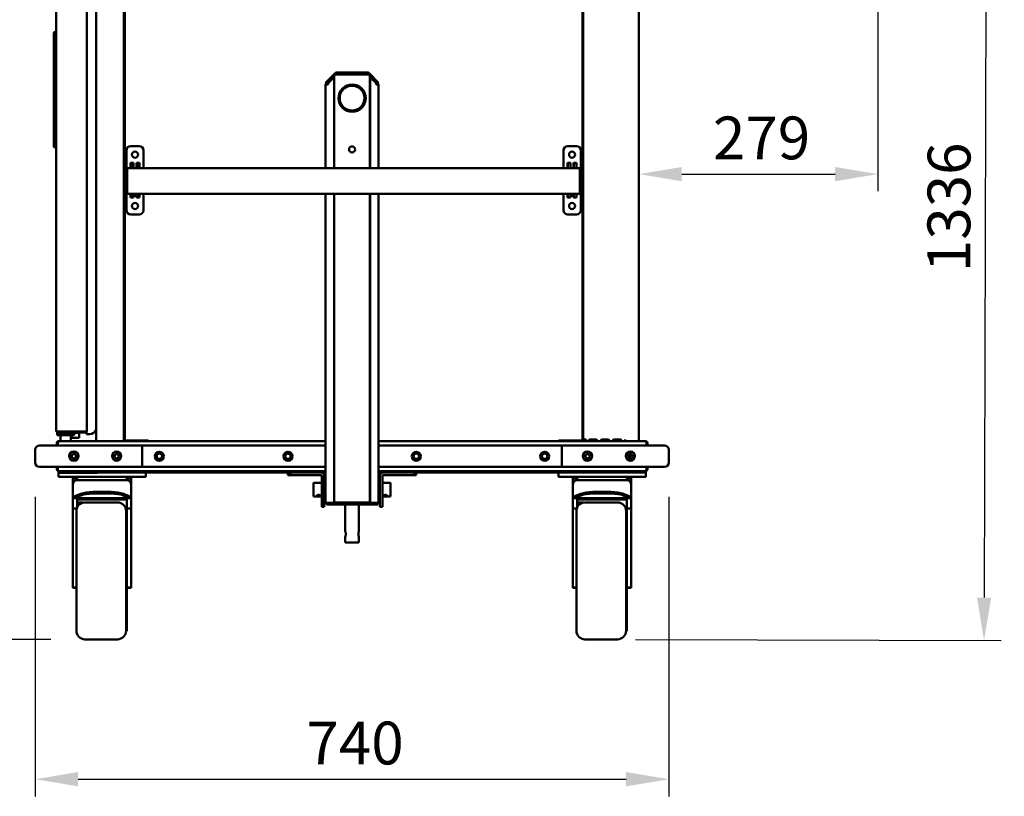
# Model space of a CAD drawing. Units: millimetres. Extents: x 65 to 5840, y 100 to 4100.
# Drawn here: x 2686 to 3836, y 1016 to 1924 of the extents above; entities that cross this region are included whole.
import ezdxf

# ---------------------------------------------------------------- set-up
doc = ezdxf.new("R2010")
doc.units = ezdxf.units.MM
doc.header["$LTSCALE"] = 20
for name, color, linetype, lineweight in [('Dimension (ISO)', 7, 'Continuous', 25), ('Symbol (ISO)', 7, 'Continuous', 25), ('Visible (ISO)', 7, 'Continuous', 50)]:
    doc.layers.add(name, color=color, linetype=linetype, lineweight=lineweight)
doc.styles.add('Note Text (ISO)', font='tahoma.ttf')
doc.dimstyles.new('Default (ISO)', dxfattribs={"dimscale": 20, "dimtxt": 2.5, "dimasz": 2.5, "dimexe": 1, "dimexo": 2, "dimgap": 0.762, "dimtad": 1, "dimtoh": 1, "dimdec": 1, "dimrnd": 1e-08, "dimzin": 0, "dimdsep": 46, "dimtxsty": 'Note Text (ISO)', "dimcen": 0.09, "dimdle": 10, "dimclrd": 256, "dimclre": 256, "dimclrt": 256, "dimadec": 1, "dimazin": 0, "dimtfac": 1.40208, "dimtmove": 0, "dimatfit": 3, "dimfxl": 1, "dimtolj": 1, "dimtzin": 0, "dimlwd": -1, "dimlwe": -1, "dimarcsym": 0})
doc.dimstyles.new('Default - Method 1b (ISO)$7', dxfattribs={"dimscale": 20, "dimtxt": 2.5, "dimasz": 2.5, "dimexe": 3.175, "dimexo": 0, "dimgap": 0.762, "dimtad": 1, "dimtoh": 1, "dimrnd": 1e-08, "dimtxsty": 'Note Text (ISO)', "dimcen": 0.09, "dimdle": 10, "dimclrd": 256, "dimclre": 256, "dimclrt": 256, "dimazin": 2, "dimtfac": 1.4, "dimtmove": 0, "dimatfit": 3, "dimfxl": 1, "dimtolj": 1, "dimlwd": -1, "dimlwe": -1, "dimarcsym": 0})

# ---------------------------------------------------------------- blocks, each defined once
blk = doc.blocks.new('*D9')
at = {"layer": 'Defpoints', "color": 0, "transparency": 16777216}
for p in [(3240.2, 2535.8), (3365.7, 1199.7), (3812.8, 1198.5)]:
    blk.add_point(p, dxfattribs=at)
at = {"layer": 'Dimension (ISO)', "transparency": 16777216}
for p, q in [((3280.2, 2535.7), (3836.5, 2534.2)), ((3816.3, 2484.2), (3812.9, 1248.5)), ((3405.7, 1199.6), (3832.8, 1198.4))]:
    blk.add_line(p, q, dxfattribs=at)
for points in [[(3808, 2484.2), (3824.7, 2484.2), (3816.5, 2534.2)], [(3804.6, 1248.5), (3821.2, 1248.5), (3812.8, 1198.5)]]:
    blk.add_solid(points, dxfattribs=at)
at = {"layer": 'Dimension (ISO)', "transparency": 16777216, "insert": (3746.6, 1629), "char_height": 50, "attachment_point": 1, "rotation": 89.8402, "style": 'Note Text (ISO)'}
blk.add_mtext('\\A1;1336', dxfattribs=at)
blk = doc.blocks.new('*D11')
at = {"layer": 'Defpoints', "color": 0, "transparency": 16777216}
for p in [(2740, 2148.2), (2497, 1199.7), (2762.7, 1199.7)]:
    blk.add_point(p, dxfattribs=at)
at = {"layer": 'Dimension (ISO)', "transparency": 16777216}
for p, q in [((2700, 2148.2), (2477, 2148.2)), ((2497, 2098.2), (2497, 1249.7)), ((2722.7, 1199.7), (2477, 1199.7))]:
    blk.add_line(p, q, dxfattribs=at)
for points in [[(2488.7, 2098.2), (2505.4, 2098.2), (2497, 2148.2)], [(2488.7, 1249.7), (2505.4, 1249.7), (2497, 1199.7)]]:
    blk.add_solid(points, dxfattribs=at)
at = {"layer": 'Dimension (ISO)', "transparency": 16777216, "insert": (2429.5, 1619.1), "char_height": 50, "attachment_point": 1, "rotation": 90, "style": 'Note Text (ISO)'}
blk.add_mtext('\\A1;948', dxfattribs=at)
blk = doc.blocks.new('*D12')
at = {"layer": 'Defpoints', "color": 0, "transparency": 16777216}
for p in [(2704.7, 1406.2), (3444.7, 1406.2), (3444.7, 1036.2)]:
    blk.add_point(p, dxfattribs=at)
at = {"layer": 'Dimension (ISO)', "transparency": 16777216}
for p, q in [((2704.7, 1366.2), (2704.7, 1016.2)), ((3444.7, 1366.2), (3444.7, 1016.2)), ((2754.7, 1036.2), (3394.7, 1036.2))]:
    blk.add_line(p, q, dxfattribs=at)
for points in [[(2754.7, 1044.6), (2754.7, 1027.9), (2704.7, 1036.2)], [(3394.7, 1044.6), (3394.7, 1027.9), (3444.7, 1036.2)]]:
    blk.add_solid(points, dxfattribs=at)
at = {"layer": 'Dimension (ISO)', "transparency": 16777216, "insert": (3021.4, 1103.5), "char_height": 50, "attachment_point": 1, "style": 'Note Text (ISO)'}
blk.add_mtext('\\A1;740', dxfattribs=at)
blk = doc.blocks.new('*D14')
at = {"layer": 'Defpoints', "color": 0, "transparency": 16777216}
for p in [(3688.9, 2045.6), (3409.7, 1819.4), (3688.9, 1743.4)]:
    blk.add_point(p, dxfattribs=at)
at = {"layer": 'Dimension (ISO)', "transparency": 16777216}
for p, q in [((3688.9, 2005.6), (3688.9, 1723.4)), ((3459.7, 1743.4), (3638.9, 1743.4))]:
    blk.add_line(p, q, dxfattribs=at)
for points in [[(3459.7, 1751.7), (3459.7, 1735.1), (3409.7, 1743.4)], [(3638.9, 1751.7), (3638.9, 1735.1), (3688.9, 1743.4)]]:
    blk.add_solid(points, dxfattribs=at)
at = {"layer": 'Dimension (ISO)', "transparency": 16777216, "insert": (3496.2, 1810.7), "char_height": 50, "attachment_point": 1, "style": 'Note Text (ISO)'}
blk.add_mtext('\\A1;279', dxfattribs=at)

msp = doc.modelspace()

# ---------------------------------------------------------------- linework, layer by layer
at = {"layer": 'Visible (ISO)'}
for p, q in [((2775.7, 1431.2), (2775.7, 2101.2)), ((2808.1, 2101.2), (2808.1, 1431.2)), ((2809.1, 1432.9), (2809.1, 2094)), ((3343.7, 2094), (3343.7, 1432.9)), ((3344.7, 1433.4), (3344.7, 2099)), ((3409.7, 2101.2), (3409.7, 1431.2)), ((2729.2, 1443.6), (2729.2, 2087.3)), ((2764.7, 2088.3), (2764.7, 1442.6)), ((2727.2, 1908.4), (2726.8, 1909.3)), ((2729.2, 1907.8), (2727.9, 1909.1)), ((2726.2, 1908.4), (2726.2, 1775.8)), ((3054.8, 1861.4), (3043.6, 1850.2)), ((3045.1, 1848.8), (3053.9, 1857.7)), ((3046.7, 1850.2), (3053.9, 1857.5)), ((3053.3, 1856.5), (3046.7, 1849.8)), ((3053.3, 1856.5), (3053.7, 1856.3)), ((3053.7, 1856.3), (3053.7, 1750.4)), ((3053.9, 1750.4), (3053.9, 1859.7)), ((3056.9, 1859.7), (3053.9, 1859.7)), ((3055.7, 1862.2), (3058.7, 1862.2)), ((3055.7, 1862.2), (3055.7, 1860.2)), ((3058.7, 1860.2), (3055.7, 1860.2)), ((3056, 1859.7), (3056.2, 1859.9)), ((3056.9, 1859.7), (3092.4, 1859.7)), ((3090.7, 1862.2), (3058.7, 1862.2)), ((3090.7, 1860.2), (3058.7, 1860.2)), ((3090.7, 1862.2), (3093.7, 1862.2)), ((3093.7, 1860.2), (3090.7, 1860.2)), ((3095.4, 1859.7), (3092.4, 1859.7)), ((3093.3, 1859.7), (3093.1, 1859.9)), ((3093.7, 1860.2), (3093.7, 1862.2)), ((3105.7, 1850.2), (3094.5, 1861.4)), ((3095.4, 1859.7), (3095.4, 1750.4)), ((3104.3, 1848.8), (3095.4, 1857.7)), ((3095.4, 1857.5), (3102.7, 1850.2)), ((3095.7, 1856.3), (3096, 1856.5)), ((3095.7, 1750.4), (3095.7, 1856.3)), ((3096, 1856.5), (3102.7, 1849.8)), ((3045.1, 1848.8), (3043.6, 1850.2)), ((3043.8, 1848.2), (3043.7, 1848.2)), ((3043.7, 1750.4), (3043.7, 1848.2)), ((3045.7, 1848.2), (3043.8, 1848.2)), ((3046.7, 1848.2), (3045.7, 1848.2)), ((3046.7, 1849.8), (3046.7, 1848.2)), ((3102.7, 1849.8), (3102.7, 1848.2)), ((3103.7, 1848.2), (3102.7, 1848.2)), ((3105.5, 1848.2), (3103.7, 1848.2)), ((3104.3, 1848.8), (3105.7, 1850.2)), ((3105.7, 1848.2), (3105.5, 1848.2)), ((3105.7, 1750.4), (3105.7, 1848.2)), ((2729.2, 1791.5), (2729.2, 1710.6)), ((2729.2, 1774.8), (2727.2, 1774.8)), ((2811.1, 1749.6), (2811.1, 1771.2)), ((2816.1, 1776.2), (2826.1, 1776.2)), ((2831.1, 1771.2), (2831.1, 1750.4)), ((3321.7, 1750.4), (3321.7, 1771.2)), ((3326.7, 1776.2), (3336.7, 1776.2)), ((3341.7, 1771.2), (3341.7, 1749.6)), ((2810.6, 1748.2), (2810.6, 1720.4)), ((2811.8, 1748.2), (2811.8, 1720.4)), ((2811.9, 1722.6), (2811.9, 1748.2)), ((2812.8, 1750.4), (2812.8, 1750.4)), ((2812.8, 1750.4), (2812.9, 1750.4)), ((2812.9, 1750.4), (3339.8, 1750.4)), ((2815.8, 1750.4), (2815.8, 1756.5)), ((2815.8, 1756.5), (2819.3, 1756.5)), ((2816.1, 1750.4), (2816.1, 1756.2)), ((2819.1, 1756.2), (2816.1, 1756.2)), ((2819.1, 1756.2), (2819.1, 1750.4)), ((2819.3, 1756.5), (2819.3, 1750.4)), ((2822.8, 1750.4), (2822.8, 1756.5)), ((2822.8, 1756.5), (2826.3, 1756.5)), ((2823.1, 1750.4), (2823.1, 1756.2)), ((2826.1, 1756.2), (2823.1, 1756.2)), ((2826.1, 1756.2), (2826.1, 1750.4)), ((2826.3, 1756.5), (2826.3, 1750.4)), ((3326.4, 1750.4), (3326.4, 1756.5)), ((3326.4, 1756.5), (3329.9, 1756.5)), ((3326.7, 1750.4), (3326.7, 1756.2)), ((3329.7, 1756.2), (3326.7, 1756.2)), ((3329.7, 1756.2), (3329.7, 1750.4)), ((3329.9, 1756.5), (3329.9, 1750.4)), ((3333.4, 1750.4), (3333.4, 1756.5)), ((3333.4, 1756.5), (3336.9, 1756.5)), ((3333.7, 1750.4), (3333.7, 1756.2)), ((3336.7, 1756.2), (3333.7, 1756.2)), ((3336.7, 1756.2), (3336.7, 1750.4)), ((3336.9, 1756.5), (3336.9, 1750.4)), ((3339.8, 1750.4), (3340, 1750.4)), ((3340, 1750.4), (3340, 1750.4)), ((3340.8, 1748.2), (3340.8, 1722.6)), ((3341, 1748.2), (3341, 1720.4)), ((3342.2, 1720.4), (3342.2, 1748.2)), ((2811.8, 1720.4), (2810.6, 1720.4)), ((2811.1, 1701.2), (2811.1, 1720.4)), ((2811.9, 1722.6), (2811.9, 1720.4)), ((3340.8, 1720.4), (2811.9, 1720.4)), ((2815.8, 1716), (2815.8, 1720.4)), ((2819.3, 1716), (2815.8, 1716)), ((2816.1, 1716.2), (2816.1, 1720.4)), ((2816.1, 1716.2), (2819.1, 1716.2)), ((2819.1, 1720.4), (2819.1, 1716.2)), ((2819.3, 1720.4), (2819.3, 1716)), ((2820.1, 1718.2), (2820.1, 1720.4)), ((2820.1, 1718.2), (2823.1, 1718.2)), ((2822.8, 1716), (2822.8, 1718.2)), ((2826.3, 1716), (2822.8, 1716)), ((2823.1, 1720.4), (2823.1, 1718.2)), ((2823.1, 1716.2), (2823.1, 1718.2)), ((2823.1, 1716.2), (2826.1, 1716.2)), ((2826.1, 1720.4), (2826.1, 1716.2)), ((2826.3, 1720.4), (2826.3, 1716)), ((2831.1, 1720.4), (2831.1, 1701.2)), ((3043.7, 1359.4), (3043.7, 1720.4)), ((3053.7, 1720.4), (3053.7, 1359.4)), ((3053.9, 1359.7), (3053.9, 1720.4)), ((3095.4, 1720.4), (3095.4, 1359.7)), ((3095.7, 1359.4), (3095.7, 1720.4)), ((3105.7, 1359.4), (3105.7, 1720.4)), ((3321.7, 1701.2), (3321.7, 1720.4)), ((3326.4, 1716), (3326.4, 1720.4)), ((3329.9, 1716), (3326.4, 1716)), ((3326.7, 1716.2), (3326.7, 1720.4)), ((3326.7, 1716.2), (3329.7, 1716.2)), ((3329.7, 1720.4), (3329.7, 1716.2)), ((3329.9, 1720.4), (3329.9, 1716)), ((3330.2, 1718.2), (3330.2, 1720.4)), ((3330.2, 1718.2), (3333.2, 1718.2)), ((3333.2, 1720.4), (3333.2, 1718.2)), ((3333.4, 1716), (3333.4, 1720.4)), ((3336.9, 1716), (3333.4, 1716)), ((3333.7, 1716.2), (3333.7, 1720.4)), ((3333.7, 1716.2), (3336.7, 1716.2)), ((3336.7, 1720.4), (3336.7, 1716.2)), ((3336.9, 1720.4), (3336.9, 1716)), ((3340.8, 1720.4), (3340.8, 1722.6)), ((3341, 1720.4), (3342.2, 1720.4)), ((3341.7, 1720.4), (3341.7, 1701.2)), ((2826.1, 1696.2), (2816.1, 1696.2)), ((3336.7, 1696.2), (3326.7, 1696.2)), ((2729.2, 1443.5), (2729.2, 1443.6)), ((2729.2, 1443.5), (2729.2, 1443.5)), ((2730.4, 1441.5), (2730.2, 1441.2)), ((2750.2, 1441.2), (2730.2, 1441.2)), ((2730.2, 1438.7), (2730.2, 1441.2)), ((2730.2, 1438.7), (2750.2, 1438.7)), ((2730.4, 1438.5), (2730.2, 1438.7)), ((2730.4, 1441.5), (2731.2, 1441.5)), ((2749.9, 1438.5), (2730.4, 1438.5)), ((2731.2, 1442.6), (2762.7, 1442.6)), ((2763.6, 1442.5), (2731.2, 1442.5)), ((2731.2, 1441.5), (2763.6, 1441.5)), ((2734.2, 1442.5), (2734.2, 1442.6)), ((2734.2, 1431.2), (2734.2, 1438.5)), ((2746.2, 1442.5), (2746.2, 1442.6)), ((2746.2, 1431.2), (2746.2, 1438.5)), ((2746.2, 1438.1), (2747.1, 1438.1)), ((2747.1, 1438.1), (2747.1, 1435.1)), ((2749.9, 1441.5), (2750.2, 1441.2)), ((2749.9, 1438.5), (2750.2, 1438.7)), ((2750.2, 1438.7), (2750.2, 1441.2)), ((2756.1, 1441.1), (2750.2, 1441.1)), ((2763.6, 1442.6), (2753, 1442.6)), ((2756.1, 1441.1), (2756.1, 1435.1)), ((2758.3, 1442.5), (2758.2, 1442.6)), ((2758.3, 1442.6), (2758.3, 1442.5)), ((2760.3, 1442.5), (2760.2, 1442.6)), ((2760.3, 1442.6), (2760.3, 1442.5)), ((2762.3, 1442.5), (2762.2, 1442.6)), ((2762.3, 1442.6), (2762.3, 1442.5)), ((2762.7, 1442.6), (2764.7, 1442.6)), ((2763.6, 1441.5), (2763.6, 1442.5)), ((2763.6, 1442.5), (2763.6, 1442.5)), ((2763.6, 1441.5), (2763.6, 1441.5)), ((2764.3, 1441.7), (2764.3, 1439.5)), ((2768.3, 1439.5), (2764.3, 1439.5)), ((2709.7, 1426.2), (2724.7, 1426.2)), ((2807.6, 1426.2), (2724.7, 1426.2)), ((2729.7, 1429), (2729.7, 1426.2)), ((2730.9, 1429), (2729.7, 1429)), ((2730.9, 1429), (2730.9, 1426.2)), ((2730.9, 1426.2), (2730.9, 1429)), ((2731.9, 1431.2), (3043.7, 1431.2)), ((2756.1, 1435.1), (2747.1, 1435.1)), ((2827.6, 1426.2), (2807.6, 1426.2)), ((2809.1, 1431.9), (2809.1, 1432.9)), ((2809.9, 1432.9), (2809.1, 1432.9)), ((2809.9, 1432.9), (2809.1, 1432.9)), ((2836.1, 1431.9), (2809.1, 1431.9)), ((2809.9, 1432.9), (2809.9, 1432.9)), ((2809.9, 1432.9), (2809.9, 1432.9)), ((2829.7, 1426.2), (2829.7, 1401.2)), ((3043.7, 1426.2), (2829.7, 1426.2)), ((2836.1, 1431.9), (2836.1, 1432.9)), ((2836.1, 1432.9), (2836.1, 1432.9)), ((2836.1, 1432.9), (2836.1, 1432.9)), ((2836.1, 1432.9), (2836.1, 1431.2)), ((3105.7, 1431.2), (3417.5, 1431.2)), ((3319.7, 1426.2), (3105.7, 1426.2)), ((3316.7, 1432.9), (3316.7, 1432.9)), ((3316.7, 1432.9), (3316.7, 1432.9)), ((3316.7, 1432.9), (3316.7, 1431.9)), ((3316.7, 1431.2), (3316.7, 1432.9)), ((3343.7, 1431.9), (3316.7, 1431.9)), ((3319.7, 1401.2), (3319.7, 1426.2)), ((3341.7, 1426.2), (3321.7, 1426.2)), ((3322.2, 1431.9), (3322.2, 1431.2)), ((3424.7, 1426.2), (3341.7, 1426.2)), ((3343.7, 1432.9), (3342.8, 1432.9)), ((3342.8, 1432.9), (3342.8, 1432.9)), ((3342.8, 1432.9), (3342.8, 1432.9)), ((3343.7, 1432.9), (3342.8, 1432.9)), ((3343.7, 1432.9), (3343.7, 1431.9)), ((3344.7, 1431.2), (3344.7, 1433.4)), ((3346.9, 1433.4), (3344.7, 1433.4)), ((3345.9, 1433.4), (3345.9, 1431.2)), ((3346.9, 1433.4), (3347.9, 1433.4)), ((3347.2, 1433.4), (3347.2, 1431.2)), ((3347.2, 1432.4), (3347.9, 1432.4)), ((3347.9, 1433.4), (3347.9, 1432.4)), ((3347.9, 1432.4), (3347.9, 1431.2)), ((3352, 1433.2), (3360, 1433.2)), ((3352, 1432.4), (3360, 1432.4)), ((3357.3, 1432.4), (3357.3, 1433.2)), ((3366.2, 1433.2), (3374.2, 1433.2)), ((3366.2, 1432.4), (3374.2, 1432.4)), ((3372.5, 1432.4), (3372.5, 1433.2)), ((3380.3, 1433.2), (3388.3, 1433.2)), ((3380.3, 1432.4), (3388.3, 1432.4)), ((3393.5, 1432.4), (3393.5, 1433.4)), ((3393.5, 1433.4), (3393.5, 1431.2)), ((3393.5, 1433.4), (3393.5, 1433.4)), ((3393.5, 1433.4), (3393.5, 1433.4)), ((3393.5, 1431.2), (3393.5, 1432.4)), ((3393.5, 1432.4), (3393.5, 1432.4)), ((3418.4, 1429), (3418.4, 1426.2)), ((3418.5, 1429), (3418.5, 1426.2)), ((3418.5, 1429), (3419.7, 1429)), ((3419.7, 1426.2), (3419.7, 1429)), ((3424.7, 1426.2), (3439.7, 1426.2)), ((2704.7, 1421.2), (2704.7, 1406.2)), ((3399.2, 1416.2), (3399.2, 1411.9)), ((3444.7, 1406.2), (3444.7, 1421.2)), ((2724.7, 1401.2), (2709.7, 1401.2)), ((2724.7, 1401.2), (2807.6, 1401.2)), ((2729.7, 1401.2), (2729.7, 1398.4)), ((2729.7, 1398.4), (2730.9, 1398.4)), ((2730.9, 1401.2), (2730.9, 1398.4)), ((2730.9, 1398.4), (2730.9, 1401.2)), ((2731.7, 1396.2), (2731.9, 1396.2)), ((2731.7, 1396.2), (2731.7, 1394.7)), ((2731.7, 1394.7), (2731.7, 1389.7)), ((2731.7, 1394.7), (2732.4, 1394.7)), ((2731.9, 1396.3), (2731.9, 1396.2)), ((2731.9, 1396.2), (2732, 1396.2)), ((3043.7, 1396.2), (2732, 1396.2)), ((2732.4, 1396.2), (2732.4, 1394.2)), ((2737.4, 1394.2), (2732.4, 1394.2)), ((2775.4, 1394.2), (2737.4, 1394.2)), ((2777.4, 1394.2), (2775.4, 1394.2)), ((2777.4, 1394.2), (2777.4, 1396.2)), ((2779.7, 1394.7), (2777.4, 1394.7)), ((2779.7, 1394.7), (2779.7, 1396.2)), ((3002.2, 1394.7), (2779.7, 1394.7)), ((2807.6, 1401.2), (2827.6, 1401.2)), ((2829.7, 1401.2), (3043.7, 1401.2)), ((2833.7, 1389.7), (2833.7, 1394.7)), ((2999.7, 1394.7), (2999.7, 1391.7)), ((3002.2, 1391.7), (2999.7, 1391.7)), ((3002.2, 1394.7), (3007.2, 1394.7)), ((3002.2, 1394.7), (3002.2, 1391.7)), ((3007.2, 1391.7), (3002.2, 1391.7)), ((3038.2, 1394.7), (3007.2, 1394.7)), ((3007.2, 1391.7), (3038.2, 1391.7)), ((3043.7, 1394.7), (3038.2, 1394.7)), ((3042, 1391.7), (3043.7, 1391.7)), ((3105.7, 1401.2), (3319.7, 1401.2)), ((3417.3, 1396.2), (3105.7, 1396.2)), ((3111.2, 1394.7), (3105.7, 1394.7)), ((3105.7, 1391.7), (3107.3, 1391.7)), ((3142.2, 1394.7), (3111.2, 1394.7)), ((3111.2, 1391.7), (3142.2, 1391.7)), ((3142.2, 1394.7), (3147.2, 1394.7)), ((3147.2, 1391.7), (3142.2, 1391.7)), ((3392.7, 1394.7), (3147.2, 1394.7)), ((3147.2, 1391.7), (3147.2, 1394.7)), ((3149.7, 1391.7), (3147.2, 1391.7)), ((3149.7, 1391.7), (3149.7, 1394.7)), ((3315.7, 1394.7), (3315.7, 1389.7)), ((3321.7, 1401.2), (3341.7, 1401.2)), ((3341.7, 1401.2), (3424.7, 1401.2)), ((3392.7, 1396.2), (3392.7, 1394.7)), ((3412.7, 1394.7), (3392.7, 1394.7)), ((3412.7, 1394.7), (3417.7, 1394.7)), ((3417.3, 1396.2), (3417.5, 1396.2)), ((3417.5, 1396.3), (3417.5, 1396.2)), ((3417.5, 1396.2), (3417.7, 1396.2)), ((3417.7, 1394.7), (3417.7, 1396.2)), ((3417.7, 1389.7), (3417.7, 1394.7)), ((3418.4, 1401.2), (3418.4, 1398.4)), ((3418.5, 1401.2), (3418.5, 1398.4)), ((3418.5, 1398.4), (3419.7, 1398.4)), ((3419.7, 1398.4), (3419.7, 1401.2)), ((3439.7, 1401.2), (3424.7, 1401.2)), ((2736.7, 1389.7), (2731.7, 1389.7)), ((2828.7, 1389.7), (2736.7, 1389.7)), ((2748.7, 1389.7), (2748.7, 1387.7)), ((2748.7, 1380.6), (2748.7, 1387.7)), ((2753.7, 1387.7), (2748.7, 1387.7)), ((2748.7, 1366.4), (2748.7, 1380.6)), ((2753.7, 1389.7), (2753.7, 1387.7)), ((2753.7, 1387.7), (2753.7, 1385.6)), ((2753.7, 1385.6), (2811.7, 1385.6)), ((2811.7, 1389.7), (2811.7, 1387.7)), ((2811.7, 1385.6), (2811.7, 1387.7)), ((2816.7, 1387.7), (2811.7, 1387.7)), ((2816.7, 1389.7), (2816.7, 1387.7)), ((2816.7, 1380.6), (2816.7, 1387.7)), ((2816.7, 1380.6), (2816.7, 1366.4)), ((2833.7, 1389.7), (2828.7, 1389.7)), ((3029.7, 1382.7), (3029.7, 1366.7)), ((3039.2, 1382.7), (3029.7, 1382.7)), ((3039.2, 1390.7), (3039.2, 1369.7)), ((3042.2, 1369.7), (3042.2, 1390.7)), ((3043.7, 1382.7), (3042.2, 1382.7)), ((3107.2, 1382.7), (3105.7, 1382.7)), ((3107.2, 1390.7), (3107.2, 1369.7)), ((3110.2, 1369.7), (3110.2, 1390.7)), ((3119.7, 1382.7), (3110.2, 1382.7)), ((3119.7, 1366.7), (3119.7, 1382.7)), ((3320.7, 1389.7), (3315.7, 1389.7)), ((3412.7, 1389.7), (3320.7, 1389.7)), ((3332.7, 1389.7), (3332.7, 1387.7)), ((3332.7, 1380.6), (3332.7, 1387.7)), ((3337.7, 1387.7), (3332.7, 1387.7)), ((3332.7, 1366.4), (3332.7, 1380.6)), ((3337.7, 1389.7), (3337.7, 1387.7)), ((3337.7, 1387.7), (3337.7, 1385.6)), ((3337.7, 1385.6), (3395.7, 1385.6)), ((3395.7, 1389.7), (3395.7, 1387.7)), ((3395.7, 1385.6), (3395.7, 1387.7)), ((3400.7, 1387.7), (3395.7, 1387.7)), ((3400.7, 1389.7), (3400.7, 1387.7)), ((3400.7, 1380.6), (3400.7, 1387.7)), ((3400.7, 1380.6), (3400.7, 1366.4)), ((3417.7, 1389.7), (3412.7, 1389.7)), ((2757.8, 1369.8), (2748.7, 1366.4)), ((2771.9, 1371.9), (2793.4, 1371.9)), ((2771.9, 1370.1), (2793.4, 1370.1)), ((2816.7, 1366.4), (2807.5, 1369.8)), ((3039.2, 1354.7), (3039.2, 1369.7)), ((3042.2, 1369.7), (3042.2, 1354.7)), ((3107.2, 1354.7), (3107.2, 1369.7)), ((3110.2, 1369.7), (3110.2, 1354.7)), ((3341.8, 1369.8), (3332.7, 1366.4)), ((3355.9, 1371.9), (3377.4, 1371.9)), ((3355.9, 1370.1), (3377.4, 1370.1)), ((3400.7, 1366.4), (3391.5, 1369.8)), ((2748.7, 1364.5), (2757.8, 1367.9)), ((2748.7, 1366.4), (2748.7, 1364.5)), ((2748.7, 1360.3), (2748.7, 1364.5)), ((2748.7, 1364.5), (2816.7, 1364.5)), ((2748.7, 1352.7), (2748.7, 1360.3)), ((2753.7, 1363), (2753.7, 1360.3)), ((2753.7, 1363), (2811.7, 1363)), ((2753.7, 1360.3), (2753.7, 1352.7)), ((2761.2, 1359.6), (2753.7, 1359.6)), ((2762.7, 1359.7), (2800.7, 1359.7)), ((2807.5, 1367.9), (2816.7, 1364.5)), ((2811.7, 1360.3), (2811.7, 1363)), ((2811.7, 1352.7), (2811.7, 1360.3)), ((2816.7, 1364.5), (2816.7, 1366.4)), ((2816.7, 1364.5), (2816.7, 1360.3)), ((2816.7, 1360.3), (2816.7, 1352.7)), ((3039.2, 1366.7), (3029.7, 1366.7)), ((3043.7, 1366.7), (3042.2, 1366.7)), ((3046.7, 1359.4), (3043.7, 1359.4)), ((3044.7, 1359.4), (3044.7, 1357.2)), ((3045.8, 1357.2), (3044.7, 1357.2)), ((3045.8, 1359.2), (3047.8, 1359.2)), ((3045.8, 1359.2), (3045.8, 1357.2)), ((3047.8, 1357.2), (3045.8, 1357.2)), ((3053.7, 1359.4), (3046.7, 1359.4)), ((3053.7, 1359.2), (3047.8, 1359.2)), ((3047.8, 1357.2), (3053.7, 1357.2)), ((3053.7, 1359.2), (3055.7, 1359.2)), ((3053.7, 1359.2), (3053.7, 1357.2)), ((3055.7, 1357.2), (3053.7, 1357.2)), ((3053.9, 1359.7), (3056.9, 1359.7)), ((3093.7, 1359.2), (3055.7, 1359.2)), ((3093.7, 1357.2), (3055.7, 1357.2)), ((3092.4, 1359.7), (3056.9, 1359.7)), ((3066.7, 1357.2), (3066.7, 1325.9)), ((3082.7, 1357.2), (3082.7, 1325.9)), ((3092.4, 1359.7), (3095.4, 1359.7)), ((3093.7, 1359.2), (3095.7, 1359.2)), ((3095.7, 1357.2), (3093.7, 1357.2)), ((3102.7, 1359.4), (3095.7, 1359.4)), ((3095.7, 1357.2), (3095.7, 1359.2)), ((3101.5, 1359.2), (3095.7, 1359.2)), ((3095.7, 1357.2), (3101.5, 1357.2)), ((3101.5, 1359.2), (3103.5, 1359.2)), ((3103.5, 1357.2), (3101.5, 1357.2)), ((3105.7, 1359.4), (3102.7, 1359.4)), ((3103.5, 1357.2), (3103.5, 1359.2)), ((3104.7, 1357.2), (3103.5, 1357.2)), ((3104.7, 1357.2), (3104.7, 1359.4)), ((3107.2, 1366.7), (3105.7, 1366.7)), ((3119.7, 1366.7), (3110.2, 1366.7)), ((3332.7, 1364.5), (3341.8, 1367.9)), ((3332.7, 1366.4), (3332.7, 1364.5)), ((3332.7, 1360.3), (3332.7, 1364.5)), ((3332.7, 1364.5), (3400.7, 1364.5)), ((3332.7, 1352.7), (3332.7, 1360.3)), ((3337.7, 1363), (3337.7, 1360.3)), ((3337.7, 1363), (3395.7, 1363)), ((3337.7, 1360.3), (3337.7, 1352.7)), ((3345.2, 1359.6), (3337.7, 1359.6)), ((3346.7, 1359.7), (3384.7, 1359.7)), ((3391.5, 1367.9), (3400.7, 1364.5)), ((3395.7, 1360.3), (3395.7, 1363)), ((3395.7, 1352.7), (3395.7, 1360.3)), ((3400.7, 1364.5), (3400.7, 1366.4)), ((3400.7, 1364.5), (3400.7, 1360.3)), ((3400.7, 1360.3), (3400.7, 1352.7)), ((2748.7, 1352.7), (2753.7, 1352.7)), ((2748.7, 1289.6), (2748.7, 1352.7)), ((2752.7, 1209.7), (2752.7, 1349.7)), ((2810.7, 1209.7), (2810.7, 1349.7)), ((2811.7, 1349.7), (2810.7, 1349.7)), ((2816.7, 1352.7), (2811.7, 1352.7)), ((2811.7, 1349.7), (2811.7, 1352.7)), ((2811.7, 1209.7), (2811.7, 1349.7)), ((2816.7, 1289.6), (2816.7, 1352.7)), ((3039.2, 1354.7), (3042.2, 1354.7)), ((3107.2, 1354.7), (3110.2, 1354.7)), ((3332.7, 1352.7), (3337.7, 1352.7)), ((3332.7, 1289.6), (3332.7, 1352.7)), ((3336.7, 1209.7), (3336.7, 1349.7)), ((3394.7, 1209.7), (3394.7, 1349.7)), ((3395.7, 1349.7), (3394.7, 1349.7)), ((3400.7, 1352.7), (3395.7, 1352.7)), ((3395.7, 1349.7), (3395.7, 1352.7)), ((3395.7, 1209.7), (3395.7, 1349.7)), ((3400.7, 1289.6), (3400.7, 1352.7)), ((3066.7, 1319.5), (3066.7, 1312.7)), ((3066.7, 1312.7), (3082.7, 1312.7)), ((3082.7, 1319.5), (3082.7, 1312.7)), ((2748.7, 1264), (2748.7, 1289.6)), ((2816.7, 1289.6), (2816.7, 1264)), ((3332.7, 1264), (3332.7, 1289.6)), ((3400.7, 1289.6), (3400.7, 1264)), ((2748.7, 1261.6), (2748.7, 1264)), ((2748.7, 1260.4), (2748.7, 1261.6)), ((2748.7, 1259.7), (2748.7, 1260.4)), ((2748.7, 1260.4), (2752.7, 1260.4)), ((2748.7, 1259.7), (2752.7, 1259.7)), ((2816.7, 1260.4), (2811.7, 1260.4)), ((2811.7, 1259.7), (2816.7, 1259.7)), ((2816.7, 1261.6), (2816.7, 1264)), ((2816.7, 1261.6), (2816.7, 1260.4)), ((2816.7, 1260.4), (2816.7, 1259.7)), ((3332.7, 1261.6), (3332.7, 1264)), ((3332.7, 1260.4), (3332.7, 1261.6)), ((3332.7, 1259.7), (3332.7, 1260.4)), ((3332.7, 1260.4), (3336.7, 1260.4)), ((3332.7, 1259.7), (3336.7, 1259.7)), ((3400.7, 1260.4), (3395.7, 1260.4)), ((3395.7, 1259.7), (3400.7, 1259.7)), ((3400.7, 1261.6), (3400.7, 1264)), ((3400.7, 1261.6), (3400.7, 1260.4)), ((3400.7, 1260.4), (3400.7, 1259.7)), ((2811.7, 1209.7), (2810.7, 1209.7)), ((3395.7, 1209.7), (3394.7, 1209.7)), ((2762.7, 1199.7), (2800.7, 1199.7)), ((3346.7, 1199.7), (3384.7, 1199.7))]:
    msp.add_line(p, q, dxfattribs=at)
for centre, radius in [((3074.7, 1832.2), 15.9), ((3074.7, 1832.2), 15.7), ((3074.7, 1832.2), 14.5), ((3074.7, 1772.2), 3.6), ((2821.1, 1766.2), 3.6), ((3331.7, 1766.2), 3.6), ((2821.1, 1706.2), 3.6), ((3331.7, 1706.2), 3.6), ((2749.7, 1413.7), 5.38), ((2749.7, 1413.7), 5), ((2749.7, 1413.7), 2.5), ((2799.7, 1413.7), 5.38), ((2799.7, 1413.7), 5), ((2799.7, 1413.7), 2.5), ((2849.7, 1413.7), 5.25), ((2849.7, 1413.7), 3.2), ((2999.7, 1413.7), 5.25), ((2999.7, 1413.7), 3.2), ((3149.7, 1413.7), 5.25), ((3149.7, 1413.7), 3.2), ((3299.7, 1413.7), 5.25), ((3299.7, 1413.7), 3.2), ((3349.7, 1413.7), 5.38), ((3349.7, 1413.7), 5), ((3349.7, 1413.7), 2.5), ((3399.7, 1413.7), 5.38), ((3399.7, 1413.7), 5), ((3399.7, 1413.7), 2.5)]:
    msp.add_circle(centre, radius, dxfattribs=at)
for centre, radius, start, end in [((2727.2, 1908.4), 1, 112.5, 180), ((2727.2, 1908.4), 1, 45, 112.5), ((3056.9, 1859.2), 3, 114.4698, 135), ((3056.9, 1859.2), 1, 90, 135), ((3092.4, 1859.2), 1, 45, 90), ((3092.4, 1859.2), 3, 45, 65.5302), ((2730.2, 1791.5), 1, 171.3847, 180), ((2727.2, 1775.8), 1, 180, 270), ((2816.1, 1771.2), 5, 90, 180), ((2826.1, 1771.2), 5, 0, 90), ((3326.7, 1771.2), 5, 90, 180), ((3336.7, 1771.2), 5, 0, 90), ((2812.8, 1748.2), 1, 145.5912, 180), ((3340, 1748.2), 1, 0, 34.4088), ((2730.2, 1710.6), 1, 180, 188.6153), ((2816.1, 1701.2), 5, 180, 270), ((2826.1, 1701.2), 5, 270, 0), ((3326.7, 1701.2), 5, 180, 270), ((3336.7, 1701.2), 5, 270, 0), ((2731.2, 1443.5), 1, 234.6738, 270), ((2753, 1444.6), 2, 258.3188, 270), ((2763.6, 1442.5), 0.05, 270, 90), ((2763.6, 1442.5), 1.05, 270, 4.995), ((2768.3, 1447.5), 8, 270, 337.6433), ((2709.7, 1421.2), 5, 90, 180), ((3324.7, 1436.2), 5, 239.3166, 270), ((3372.5, 1433.4), 1, 270, 345.6275), ((3372.5, 1433.4), 2.2, 332.9735, 348.8706), ((3439.7, 1421.2), 5, 0, 90), ((2709.7, 1406.2), 5, 180, 270), ((3394.2, 1411.9), 5, 352.8898, 0), ((3439.7, 1406.2), 5, 270, 0), ((3038.2, 1390.7), 4, 0, 90), ((3038.2, 1390.7), 1, 0, 90), ((3111.2, 1390.7), 4, 90, 180), ((3111.2, 1390.7), 1, 90, 180), ((2753.7, 1380.6), 5, 90, 180), ((2811.7, 1380.6), 5, 0, 90), ((3337.7, 1380.6), 5, 90, 180), ((3395.7, 1380.6), 5, 0, 90), ((2762.7, 1349.7), 10, 90, 154.1581), ((2800.7, 1349.7), 10, 0, 90), ((3346.7, 1349.7), 10, 90, 154.1581), ((3384.7, 1349.7), 10, 0, 90), ((2762.7, 1349.7), 10, 162.4618, 180), ((3346.7, 1349.7), 10, 162.4618, 180), ((2762.7, 1209.7), 10, 180, 270), ((2800.7, 1209.7), 10, 270, 0), ((3346.7, 1209.7), 10, 180, 270), ((3384.7, 1209.7), 10, 270, 0)]:
    msp.add_arc(centre, radius, start, end, dxfattribs=at)
for centre, major_axis, ratio, start_param, end_param in [((2827.6, 1421.2), (7.07, 0), 0.707107, 1.273545, 1.570796), ((3321.7, 1421.2), (-7.07, 0), 0.707107, 4.712389, 5.00964), ((2827.6, 1406.2), (7.07, 0), 0.707107, 4.712389, 5.00964), ((3321.7, 1406.2), (-7.07, 0), 0.707107, 1.273545, 1.570796), ((2771.9, 1364.6), (-20, 0), 0.367229, 4.712389, 5.497787), ((2771.9, 1362.7), (20, 0), 0.367229, 1.570796, 2.356194), ((2793.4, 1364.6), (-20, 0), 0.367229, 3.926991, 4.712389), ((2793.4, 1362.7), (20, 0), 0.367229, 0.785398, 1.570796), ((3355.9, 1364.6), (-20, 0), 0.367229, 4.712389, 5.497787), ((3355.9, 1362.7), (20, 0), 0.367229, 1.570796, 2.356194), ((3377.4, 1364.6), (-20, 0), 0.367229, 3.926991, 4.712389), ((3377.4, 1362.7), (20, 0), 0.367229, 0.785398, 1.570796)]:
    msp.add_ellipse(centre, major_axis=major_axis, ratio=ratio, start_param=start_param, end_param=end_param, dxfattribs=at)
for points in [[(3056.9, 1860.2), (3056.6, 1860.2), (3056.4, 1860), (3056.1, 1859.7)], [(3092.4, 1860.2), (3092.7, 1860.2), (3093, 1860), (3093.2, 1859.7)], [(3043.8, 1848.5), (3043.7, 1848.4), (3043.7, 1848.3), (3043.7, 1848.2)], [(3044.7, 1849.1), (3044.3, 1848.9), (3044, 1848.7), (3043.8, 1848.5)], [(3045.7, 1848.2), (3045.7, 1848.6), (3046.2, 1849.4), (3046.7, 1850.2)], [(3046.7, 1850.2), (3046.5, 1850.1), (3046.4, 1850.1), (3046.2, 1850)], [(3103.1, 1850), (3103, 1850.1), (3102.8, 1850.1), (3102.7, 1850.2)], [(3102.7, 1850.2), (3103.2, 1849.4), (3103.7, 1848.6), (3103.7, 1848.2)], [(3105.7, 1848.2), (3105.7, 1848.4), (3105.2, 1848.7), (3104.6, 1849.1)], [(3353.3, 1433.2), (3352.9, 1433.2), (3352.6, 1432.9), (3352.4, 1432.5)], [(3360, 1432.4), (3360.3, 1432.4), (3360.7, 1432.4), (3360.8, 1432.5)], [(3374.2, 1432.4), (3374.5, 1432.4), (3374.8, 1432.4), (3375, 1432.5)], [(3388.3, 1432.4), (3388.6, 1432.4), (3389, 1432.4), (3389.1, 1432.5)], [(2730.9, 1398.4), (2730.9, 1398.2), (2731, 1397.9), (2731.2, 1397.7)], [(3418.5, 1398.4), (3418.5, 1398.2), (3418.3, 1397.9), (3418.2, 1397.7)]]:
    msp.add_open_spline(points, degree=3, dxfattribs=at)
for points, knots in [([(2812.8, 1750.4), (2812, 1750.4), (2811.2, 1750), (2810.8, 1749.2), (2810.6, 1748.9), (2810.6, 1748.6), (2810.6, 1748.2)], [1.570796, 1.570796, 1.570796, 1.570796, 2.666319, 2.666319, 2.666319, 3.141593, 3.141593, 3.141593, 3.141593]), ([(2811.9, 1748.2), (2811.9, 1749), (2812.1, 1749.8), (2812.4, 1750.2), (2812.6, 1750.4), (2812.7, 1750.4), (2812.9, 1750.4)], [-3.141593, -3.141593, -3.141593, -3.141593, -2.04607, -2.04607, -2.04607, -1.570796, -1.570796, -1.570796, -1.570796]), ([(3339.8, 1750.4), (3340.2, 1750.4), (3340.5, 1750), (3340.7, 1749.2), (3340.8, 1748.9), (3340.8, 1748.6), (3340.8, 1748.2)], [1.570796, 1.570796, 1.570796, 1.570796, 2.666319, 2.666319, 2.666319, 3.141593, 3.141593, 3.141593, 3.141593]), ([(3342.2, 1748.2), (3342.2, 1749), (3341.7, 1749.8), (3341, 1750.2), (3340.7, 1750.4), (3340.3, 1750.4), (3340, 1750.4)], [-3.141593, -3.141593, -3.141593, -3.141593, -2.04607, -2.04607, -2.04607, -1.570796, -1.570796, -1.570796, -1.570796]), ([(2729.2, 1443.6), (2729.2, 1443.3), (2729.6, 1442.9), (2730.3, 1442.7), (2730.6, 1442.7), (2730.9, 1442.6), (2731.2, 1442.6)], [1.570796, 1.570796, 1.570796, 1.570796, 2.690008, 2.690008, 2.690008, 3.141593, 3.141593, 3.141593, 3.141593]), ([(2729.2, 1443.5), (2729.2, 1442.7), (2729.6, 1442), (2730.3, 1441.7), (2730.6, 1441.6), (2730.9, 1441.5), (2731.2, 1441.5)], [1.570796, 1.570796, 1.570796, 1.570796, 2.690008, 2.690008, 2.690008, 3.141593, 3.141593, 3.141593, 3.141593]), ([(2731.9, 1431.2), (2731, 1431.2), (2730.3, 1430.7), (2729.9, 1430), (2729.7, 1429.7), (2729.7, 1429.4), (2729.7, 1429)], [0, 0, 0, 0, 1.109068, 1.109068, 1.109068, 1.570796, 1.570796, 1.570796, 1.570796]), ([(2730.9, 1429), (2731.2, 1429.8), (2731.4, 1430.6), (2731.6, 1431), (2731.7, 1431.2), (2731.8, 1431.2), (2731.9, 1431.2)], [0, 0, 0, 0, 1.109068, 1.109068, 1.109068, 1.570796, 1.570796, 1.570796, 1.570796]), ([(2731.1, 1429.7), (2731, 1429.6), (2730.9, 1429.4), (2730.9, 1429.3), (2730.9, 1429.2), (2730.9, 1429.1), (2730.9, 1429)], [0.8450192, 0.8450192, 0.8450192, 0.8450192, 1.3507155, 1.3507155, 1.3507155, 1.5707963, 1.5707963, 1.5707963, 1.5707963]), ([(2808.1, 1432.2), (2808.1, 1432.5), (2808.4, 1432.8), (2808.8, 1433.1), (2808.9, 1433.1), (2809, 1433.2), (2809.1, 1433.2)], [0, 0, 0, 0, 1.350716, 1.350716, 1.350716, 1.570796, 1.570796, 1.570796, 1.570796]), ([(3352, 1431.2), (3351.6, 1431.2), (3351.3, 1431.2), (3351.1, 1431.4), (3351, 1431.6), (3351, 1431.9), (3351.1, 1432.3), (3351.3, 1432.8), (3351.6, 1433.1), (3351.9, 1433.2), (3352, 1433.2), (3352, 1433.2), (3352, 1433.2)], [-3.141593, -3.141593, -3.141593, -3.141593, -2.046478, -2.046478, -2.046478, -1.134746, -1.134746, -1.134746, -0.074744, -0.074744, -0.074744, 0, 0, 0, 0]), ([(3351.2, 1432.5), (3351.2, 1432.5), (3351.3, 1432.5), (3351.3, 1432.5), (3351.5, 1432.4), (3351.8, 1432.4), (3352, 1432.4)], [2.1478266, 2.1478266, 2.1478266, 2.1478266, 2.416739, 2.416739, 2.416739, 3.1415927, 3.1415927, 3.1415927, 3.1415927]), ([(3353.3, 1432.4), (3352.8, 1432.4), (3352.4, 1432.4), (3352.3, 1432.6), (3352.2, 1432.7), (3352.3, 1433), (3352.6, 1433.1), (3352.6, 1433.2), (3352.6, 1433.2), (3352.7, 1433.2)], [0, 0, 0, 0, 1.283611, 1.283611, 1.283611, 2.416739, 2.416739, 2.416739, 2.516604, 2.516604, 2.516604, 2.516604]), ([(3360, 1433.2), (3360.4, 1433.2), (3360.7, 1432.8), (3360.9, 1432.4), (3361, 1432), (3361, 1431.6), (3360.9, 1431.4), (3360.8, 1431.2), (3360.4, 1431.2), (3360.1, 1431.2), (3360.1, 1431.2), (3360, 1431.2), (3360, 1431.2)], [-3.141593, -3.141593, -3.141593, -3.141593, -2.046478, -2.046478, -2.046478, -1.134746, -1.134746, -1.134746, -0.074744, -0.074744, -0.074744, 0, 0, 0, 0]), ([(3366.2, 1431.2), (3365.8, 1431.2), (3365.4, 1431.2), (3365.3, 1431.4), (3365.1, 1431.6), (3365.1, 1431.9), (3365.3, 1432.3), (3365.4, 1432.8), (3365.7, 1433.1), (3366.1, 1433.2), (3366.1, 1433.2), (3366.1, 1433.2), (3366.2, 1433.2)], [-3.141593, -3.141593, -3.141593, -3.141593, -2.046478, -2.046478, -2.046478, -1.134746, -1.134746, -1.134746, -0.074744, -0.074744, -0.074744, 0, 0, 0, 0]), ([(3365.3, 1432.5), (3365.4, 1432.5), (3365.4, 1432.5), (3365.5, 1432.5), (3365.7, 1432.4), (3365.9, 1432.4), (3366.2, 1432.4)], [2.1478266, 2.1478266, 2.1478266, 2.1478266, 2.416739, 2.416739, 2.416739, 3.1415927, 3.1415927, 3.1415927, 3.1415927]), ([(3374.2, 1433.2), (3374.5, 1433.2), (3374.9, 1432.8), (3375.1, 1432.4), (3375.2, 1432), (3375.2, 1431.6), (3375.1, 1431.4), (3374.9, 1431.2), (3374.6, 1431.2), (3374.2, 1431.2), (3374.2, 1431.2), (3374.2, 1431.2), (3374.2, 1431.2)], [-3.141593, -3.141593, -3.141593, -3.141593, -2.046478, -2.046478, -2.046478, -1.134746, -1.134746, -1.134746, -0.074744, -0.074744, -0.074744, 0, 0, 0, 0]), ([(3380.3, 1431.2), (3379.9, 1431.2), (3379.6, 1431.2), (3379.4, 1431.4), (3379.3, 1431.6), (3379.3, 1431.9), (3379.4, 1432.3), (3379.6, 1432.8), (3379.9, 1433.1), (3380.2, 1433.2), (3380.3, 1433.2), (3380.3, 1433.2), (3380.3, 1433.2)], [-3.141593, -3.141593, -3.141593, -3.141593, -2.046478, -2.046478, -2.046478, -1.134746, -1.134746, -1.134746, -0.074744, -0.074744, -0.074744, 0, 0, 0, 0]), ([(3379.5, 1432.5), (3379.5, 1432.5), (3379.6, 1432.5), (3379.6, 1432.5), (3379.8, 1432.4), (3380.1, 1432.4), (3380.3, 1432.4)], [2.1478266, 2.1478266, 2.1478266, 2.1478266, 2.416739, 2.416739, 2.416739, 3.1415927, 3.1415927, 3.1415927, 3.1415927]), ([(3388.3, 1433.2), (3388.7, 1433.2), (3389, 1432.8), (3389.2, 1432.4), (3389.3, 1432), (3389.3, 1431.6), (3389.2, 1431.4), (3389.1, 1431.2), (3388.7, 1431.2), (3388.4, 1431.2), (3388.4, 1431.2), (3388.3, 1431.2), (3388.3, 1431.2)], [-3.141593, -3.141593, -3.141593, -3.141593, -2.046478, -2.046478, -2.046478, -1.134746, -1.134746, -1.134746, -0.074744, -0.074744, -0.074744, 0, 0, 0, 0]), ([(3417.5, 1431.2), (3417.7, 1431.2), (3417.9, 1430.7), (3418.1, 1430), (3418.2, 1429.7), (3418.3, 1429.4), (3418.4, 1429)], [0, 0, 0, 0, 1.109068, 1.109068, 1.109068, 1.570796, 1.570796, 1.570796, 1.570796]), ([(3419.7, 1429), (3419.7, 1429.8), (3419.2, 1430.6), (3418.4, 1431), (3418.1, 1431.2), (3417.8, 1431.2), (3417.5, 1431.2)], [0, 0, 0, 0, 1.109068, 1.109068, 1.109068, 1.570796, 1.570796, 1.570796, 1.570796]), ([(3418.2, 1429.7), (3418.3, 1429.6), (3418.4, 1429.4), (3418.4, 1429.3), (3418.5, 1429.2), (3418.5, 1429.1), (3418.5, 1429)], [0.8450192, 0.8450192, 0.8450192, 0.8450192, 1.3507155, 1.3507155, 1.3507155, 1.5707963, 1.5707963, 1.5707963, 1.5707963]), ([(2729.7, 1398.4), (2729.7, 1397.6), (2730.2, 1396.8), (2730.9, 1396.5), (2731.2, 1396.3), (2731.5, 1396.2), (2731.9, 1396.2)], [0, 0, 0, 0, 1.109068, 1.109068, 1.109068, 1.570796, 1.570796, 1.570796, 1.570796]), ([(2732, 1396.2), (2731.8, 1396.2), (2731.5, 1396.7), (2731.2, 1397.5), (2731.1, 1397.8), (2731, 1398.1), (2730.9, 1398.4)], [0, 0, 0, 0, 1.109068, 1.109068, 1.109068, 1.570796, 1.570796, 1.570796, 1.570796]), ([(3418.4, 1398.4), (3418.1, 1397.6), (3417.9, 1396.8), (3417.6, 1396.5), (3417.5, 1396.3), (3417.4, 1396.2), (3417.3, 1396.2)], [0, 0, 0, 0, 1.109068, 1.109068, 1.109068, 1.570796, 1.570796, 1.570796, 1.570796]), ([(3417.5, 1396.2), (3418.3, 1396.2), (3419.1, 1396.7), (3419.4, 1397.5), (3419.6, 1397.8), (3419.7, 1398.1), (3419.7, 1398.4)], [0, 0, 0, 0, 1.109068, 1.109068, 1.109068, 1.570796, 1.570796, 1.570796, 1.570796]), ([(3035.7, 1366.7), (3035.4, 1366.7), (3035, 1366.7), (3034.4, 1366.8), (3034.1, 1366.8), (3033.7, 1366.8), (3033.5, 1366.9), (3033.3, 1367), (3033.2, 1367.1), (3033.2, 1367.3), (3033.3, 1367.5), (3033.5, 1367.7), (3033.7, 1367.9), (3034.1, 1368.1), (3034.4, 1368.2), (3035, 1368.4), (3035.4, 1368.4), (3036, 1368.4), (3036.3, 1368.4), (3036.9, 1368.2), (3037.2, 1368.1), (3037.6, 1367.9), (3037.8, 1367.7), (3038, 1367.5), (3038.1, 1367.3), (3038.1, 1367.1), (3038, 1367), (3037.8, 1366.9), (3037.6, 1366.8), (3037.2, 1366.8), (3036.9, 1366.8), (3036.3, 1366.7), (3036, 1366.7), (3035.7, 1366.7)], [0, 0, 0, 0, 0.092952, 0.092952, 0.185903, 0.185903, 0.278825, 0.278825, 0.371746, 0.371746, 0.464667, 0.464667, 0.557589, 0.557589, 0.65054, 0.65054, 0.743492, 0.743492, 0.836444, 0.836444, 0.929395, 0.929395, 1.022317, 1.022317, 1.115238, 1.115238, 1.208159, 1.208159, 1.301081, 1.301081, 1.394032, 1.394032, 1.486984, 1.486984, 1.486984, 1.486984]), ([(3046.1, 1359.4), (3046, 1359.3), (3046, 1359.3), (3045.9, 1359.3), (3045.9, 1359.2), (3045.8, 1359.2), (3045.8, 1359.2)], [0.6573041, 0.6573041, 0.6573041, 0.6573041, 0.8598922, 0.8598922, 0.8598922, 1, 1, 1, 1]), ([(3103.2, 1359.4), (3103.3, 1359.3), (3103.3, 1359.3), (3103.4, 1359.3), (3103.4, 1359.2), (3103.5, 1359.2), (3103.5, 1359.2)], [0.6573041, 0.6573041, 0.6573041, 0.6573041, 0.8598922, 0.8598922, 0.8598922, 1, 1, 1, 1]), ([(3113.7, 1366.7), (3113.4, 1366.7), (3113, 1366.7), (3112.4, 1366.8), (3112.1, 1366.8), (3111.7, 1366.8), (3111.5, 1366.9), (3111.3, 1367), (3111.2, 1367.1), (3111.2, 1367.3), (3111.3, 1367.5), (3111.5, 1367.7), (3111.7, 1367.9), (3112.1, 1368.1), (3112.4, 1368.2), (3113, 1368.4), (3113.4, 1368.4), (3114, 1368.4), (3114.3, 1368.4), (3114.9, 1368.2), (3115.2, 1368.1), (3115.6, 1367.9), (3115.8, 1367.7), (3116, 1367.5), (3116.1, 1367.3), (3116.1, 1367.1), (3116, 1367), (3115.8, 1366.9), (3115.6, 1366.8), (3115.2, 1366.8), (3114.9, 1366.8), (3114.3, 1366.7), (3114, 1366.7), (3113.7, 1366.7)], [0, 0, 0, 0, 0.092952, 0.092952, 0.185903, 0.185903, 0.278825, 0.278825, 0.371746, 0.371746, 0.464667, 0.464667, 0.557589, 0.557589, 0.65054, 0.65054, 0.743492, 0.743492, 0.836444, 0.836444, 0.929395, 0.929395, 1.022317, 1.022317, 1.115238, 1.115238, 1.208159, 1.208159, 1.301081, 1.301081, 1.394032, 1.394032, 1.486984, 1.486984, 1.486984, 1.486984]), ([(3066.7, 1325.9), (3066.7, 1325.9), (3066.7, 1325.9), (3066.8, 1325.5), (3066.9, 1325.3), (3067.1, 1324.7), (3067.2, 1324.4), (3067.3, 1323.6), (3067.3, 1323.1), (3067.3, 1322.3), (3067.3, 1321.9), (3067.2, 1321.1), (3067.1, 1320.8), (3066.9, 1320.2), (3066.8, 1319.9), (3066.7, 1319.6), (3066.7, 1319.5), (3066.7, 1319.5)], [0.4881468, 0.4881468, 0.4881468, 0.4881468, 0.6101217, 0.6101217, 0.7320966, 0.7320966, 0.8541951, 0.8541951, 0.9762935, 0.9762935, 1.098392, 1.098392, 1.2204905, 1.2204905, 1.3424654, 1.3424654, 1.4644403, 1.4644403, 1.4644403, 1.4644403]), ([(3082.7, 1319.5), (3082.7, 1319.5), (3082.6, 1319.6), (3082.5, 1319.9), (3082.4, 1320.2), (3082.3, 1320.8), (3082.2, 1321.1), (3082, 1321.9), (3082, 1322.3), (3082, 1323.1), (3082, 1323.6), (3082.2, 1324.4), (3082.3, 1324.7), (3082.4, 1325.3), (3082.5, 1325.5), (3082.6, 1325.9), (3082.7, 1325.9), (3082.7, 1325.9)], [0.4881468, 0.4881468, 0.4881468, 0.4881468, 0.6101217, 0.6101217, 0.7320966, 0.7320966, 0.8541951, 0.8541951, 0.9762935, 0.9762935, 1.098392, 1.098392, 1.2204905, 1.2204905, 1.3424654, 1.3424654, 1.4644403, 1.4644403, 1.4644403, 1.4644403])]:
    msp.add_open_spline(points, degree=3, knots=knots, dxfattribs=at)

# ---------------------------------------------------------------- dimensions: what is measured, and where the dimension line sits
at = {"layer": 'Dimension (ISO)'}
for base, p1, p2, angle, picture, middle in [((3812.8, 1198.5), (3240.2, 2535.8), (3365.7, 1199.7), 269.8402, '*D9', (3814.1, 1699)), ((2497.0211147, 1199.7361721), (2740.0245053, 2148.2361721), (2762.6615651, 1199.7361721), 90, '*D11', (2497.0211147, 1673.0861721)), ((3444.7, 1036.2), (2704.7, 1406.2), (3444.7, 1406.2), 180, '*D12', (3074.7, 1036.2))]:
    dim = msp.add_linear_dim(base=base, p1=p1, p2=p2, angle=angle, dimstyle='Default (ISO)', override={"dimgap": 0.762, "dimtoh": 0, "dimdec": 0, "dimtol": 0, "dimlim": 0, "dimtp": 0, "dimtm": 0, "dimtdec": 2, "dimtofl": 0, "dimatfit": 1}, dxfattribs=at)
    dim.commit()
    dim.dimension.update_dxf_attribs({"geometry": picture, "text_midpoint": middle, "dimtype": 160})
dim = msp.add_linear_dim(base=(3688.9, 1743.4), p1=(3409.7, 1819.4), p2=(3688.9, 2045.6), dimstyle='Default (ISO)', override={"dimgap": 0.762, "dimtoh": 0, "dimdec": 0, "dimse1": 1, "dimtol": 0, "dimlim": 0, "dimtp": 0, "dimtm": 0, "dimtdec": 2, "dimtofl": 0, "dimatfit": 1}, dxfattribs=at)
dim.commit()
dim.dimension.update_dxf_attribs({"geometry": '*D14', "text_midpoint": (3549.3, 1743.4), "dimtype": 160})

# ---------------------------------------------------------------- leaders
at = {"layer": 'Symbol (ISO)', "annotation_type": 0, "has_hookline": 1, "hookline_direction": 0, "text_width": 830}
msp.add_leader([(1713.4, 1579.5), (2296.7, 3064), (2346.7, 3064)], dimstyle='Default - Method 1b (ISO)$7', override={"dimtad": 0}, dxfattribs=at)

doc.saveas('drawing.dxf')
